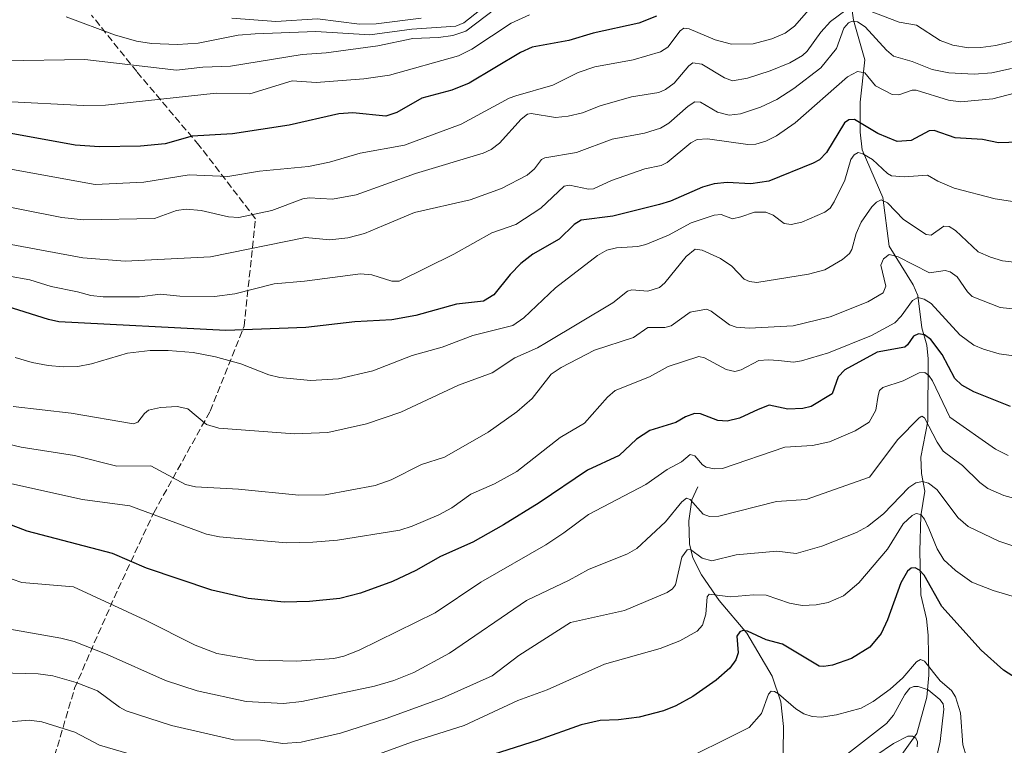
# Model space of a CAD drawing. Units: metres. Extents: x 675033 to 678511, y 4756112 to 4758352.
# Drawn here: x 676388 to 676619, y 4757233 to 4757402 of the extents above; entities that cross this region are included whole.
import ezdxf

# ---------------------------------------------------------------- set-up
doc = ezdxf.new("R2010")
doc.units = ezdxf.units.M
doc.header["$MEASUREMENT"] = 0
doc.linetypes.add('DGN Style 3', pattern=[2.307223, 1.648017, -0.659207])
for name, color, linetype, lineweight in [('Corriente natural lineal', 142, 'Continuous', 13), ('Curva de nivel maestra', 30, 'Continuous', 30), ('Curva de nivel normal', 30, 'Continuous', 0), ('Senda', 7, 'DGN Style 3', 0)]:
    doc.layers.add(name, color=color, linetype=linetype, lineweight=lineweight)

msp = doc.modelspace()

# ---------------------------------------------------------------- linework, layer by layer
at = {"layer": 'Corriente natural lineal', "color": 142, "linetype": 'Continuous', "lineweight": 13}
for points in [[(676582.5589, 4757408.1433, 1568.7606), (676583.4467, 4757402.1653, 1564.1375), (676586.1404, 4757392.8609, 1557.4586), (676585.0062, 4757382.994, 1553.321), (676584.985, 4757376.0128, 1549.8174), (676585.455, 4757371.865, 1547.5503), (676590.3109, 4757360.7152, 1541.6202), (676591.7821, 4757349.324, 1536.6714), (676597.4326, 4757340.2362, 1532.9821), (676598.521, 4757337.8013, 1531.9262), (676599.4827, 4757330.1982, 1527.4357), (676600.5813, 4757326.1552, 1524.9717), (676600.9465, 4757322.9688, 1523.2415), (676600.8667, 4757308.3807, 1516.3046), (676599.2287, 4757299.9404, 1513.5717), (676599.3847, 4757296.1787, 1512.1765), (676600.1573, 4757292.0101, 1509.8294), (676599.189, 4757286.2629, 1506.7322), (676598.9641, 4757278.0087, 1502.8654), (676599.1885, 4757267.7471, 1499.6274), (676600.5409, 4757262.1356, 1498.5107), (676600.9673, 4757258.3016, 1497.2359), (676601.0492, 4757248.9964, 1495.1987), (676600.6188, 4757243.8314, 1490.8988), (676598.2592, 4757235.3077, 1486.3529), (676593.5722, 4757228.7631, 1483.5332)], [(676547, 4757293, 1517.6576), (676545.6025, 4757290.0003, 1516.5594), (676544.9083, 4757285.0566, 1514.6123), (676545.0484, 4757279.6941, 1512.2938), (676545.8592, 4757276.4177, 1510.6993), (676547.8908, 4757272.4281, 1508.434), (676551.9804, 4757266.4637, 1506.0309), (676558.476, 4757258.7829, 1501.1943), (676564.3809, 4757248.7425, 1497.4256), (676566.4626, 4757242.7726, 1495.4545), (676567.0561, 4757237.0074, 1493.6329), (676566.9182, 4757225.0164, 1489.4127), (676566.4998, 4757221.8338, 1487.9089), (676564.3969, 4757214.4855, 1485.1406), (676564.2808, 4757212.26, 1484.1585), (676565.7206, 4757208.373, 1482.0331), (676570.2268, 4757200.7063, 1474.2985), (676573, 4757191, 1469.9488)]]:
    msp.add_polyline3d(points, dxfattribs=at)
at = {"layer": 'Curva de nivel maestra', "color": 30, "linetype": 'Continuous', "lineweight": 30, "flags": 128}
for points, elevation in [([(676537.31, 4757403.1001), (676533.24, 4757401.4601), (676522.52, 4757399.1401), (676516.81, 4757397.4001), (676508.28, 4757395.8601), (676505.49, 4757394.6101), (676493.51, 4757387.4501), (676489.42, 4757385.7801), (676482.43, 4757383.9201), (676476.54, 4757380.5901), (676474.03, 4757379.7501), (676466.24, 4757380.4801), (676462.96, 4757380.2801), (676451.4, 4757377.6401), (676438.1, 4757375.6001), (676428.67, 4757375.0701), (676422.34, 4757373.2501), (676416.56, 4757372.7401), (676406.96, 4757372.5301), (676401.26, 4757372.9401), (676383.62, 4757376.1601)], 1575), ([(676624.58, 4757373.7401), (676617.38, 4757373.4801), (676613.68, 4757374.2401), (676607.22, 4757374.6901), (676602.35, 4757376.4001), (676601.18, 4757376.2701), (676596.93, 4757374.0301), (676593.7, 4757373.8001), (676589.16, 4757375.6601), (676583.71, 4757378.9201), (676582.35, 4757378.8401), (676581.37, 4757378.1601), (676577.12, 4757371.2501), (676575.48, 4757369.4901), (676574.02, 4757368.7201), (676563.61, 4757364.5401), (676559.4, 4757363.9101), (676553.91, 4757364.2201), (676550.84, 4757363.9301), (676548.12, 4757363.1101), (676540.65, 4757359.8401), (676538.04, 4757359.0301), (676527.11, 4757356.3701), (676519.75, 4757355.4201), (676518.1, 4757354.3501), (676514.57, 4757350.9701), (676508.38, 4757347.4401), (676505.59, 4757345.2801), (676503.07, 4757342.6801), (676499.3, 4757337.9201), (676496.83, 4757336.4901), (676490.57, 4757335.7701), (676480.98, 4757333.0801), (676475.44, 4757332.0701), (676466.76, 4757331.6001), (676455.26, 4757330.2601), (676436.53, 4757329.5801), (676397.46, 4757331.6501), (676395.06, 4757332.1401), (676385.4, 4757335.1801)], 1550), ([(676620.22, 4757311.8301), (676611.63, 4757315.2801), (676608.85, 4757316.8301), (676607.2, 4757318.3401), (676604.2, 4757324.0001), (676601.53, 4757327.5101), (676600.11, 4757328.5701), (676598.65, 4757328.8501), (676597.48, 4757328.2901), (676596.12, 4757326.2201), (676595.45, 4757325.7201), (676589.02, 4757324.5101), (676581.45, 4757320.3801), (676579.88, 4757318.7501), (676578.47, 4757314.7901), (676573.57, 4757311.8301), (676571.63, 4757311.3401), (676568.05, 4757311.1801), (676563.68, 4757312.1101), (676561.13, 4757311.1301), (676556.76, 4757309.0501), (676553.91, 4757308.3501), (676551.67, 4757308.5201), (676547.68, 4757310.0701), (676546.24, 4757310.1701), (676544.1, 4757309.4301), (676541.87, 4757308.0901), (676535.76, 4757306.1801), (676532.67, 4757304.1801), (676528.63, 4757300.3201), (676521.19, 4757296.9001), (676509.85, 4757289.2701), (676501.52, 4757284.1301), (676494.35, 4757280.1201), (676486.83, 4757276.7601), (676481.04, 4757273.4401), (676475.57, 4757270.9101), (676468.06, 4757268.1501), (676463.21, 4757266.8901), (676456.13, 4757266.2001), (676450.2, 4757266.0801), (676441.75, 4757266.9401), (676433.28, 4757268.8601), (676417.95, 4757274.0101), (676410, 4757277.4701), (676390.02, 4757282.6201), (676377.95, 4757287.2301)], 1525), ([(676621.58, 4757248.1801), (676618.6, 4757250.1601), (676613.33, 4757254.7901), (676604.1, 4757265.0001), (676599.96, 4757272.3901), (676598.89, 4757273.5701), (676597.91, 4757274.1001), (676596.99, 4757274.0101), (676596.08, 4757273.2701), (676594.54, 4757270.5601), (676591.45, 4757261.9201), (676589.9, 4757258.7101), (676587.27, 4757255.5301), (676582.98, 4757252.9001), (676578.52, 4757251.2901), (676576.49, 4757250.9701), (676575.43, 4757251.1101), (676566.8, 4757256.1901), (676563, 4757257.2701), (676558.63, 4757259.2701), (676557.55, 4757259.4501), (676556.87, 4757259.1501), (676556.16, 4757258.0701), (676556.49, 4757254.1801), (676555.94, 4757252.5901), (676554.5, 4757250.5901), (676551.32, 4757247.8001), (676545.82, 4757244.0001), (676541.87, 4757241.8201), (676538.96, 4757240.6201), (676533.31, 4757239.1601), (676528.49, 4757238.5101), (676524.16, 4757238.3401), (676519.71, 4757237.3701), (676509.68, 4757233.7801), (676488.37, 4757226.9801)], 1500)]:
    msp.add_lwpolyline(points, dxfattribs=dict(at, elevation=elevation))
at = {"layer": 'Curva de nivel normal', "color": 30, "linetype": 'Continuous', "lineweight": 0, "flags": 128}
for points, elevation in [([(676579.62, 4757412.22), (676569.65, 4757400.76), (676567.48, 4757399.17), (676564.31, 4757397.79), (676559.96, 4757396.67), (676554.93, 4757396.57), (676551.04, 4757397.55), (676544.96, 4757400.12), (676543.72, 4757400.32), (676542.89, 4757399.7), (676540.01, 4757395.9), (676538.28, 4757394.74), (676531.88, 4757392.93), (676522.94, 4757391.3), (676519.03, 4757389.91), (676513.07, 4757386.96), (676504.44, 4757384.47), (676502.89, 4757383.93), (676491.6, 4757377.87), (676478.39, 4757372.97), (676468, 4757371.1), (676460.83, 4757368.97), (676455.91, 4757367.92), (676444.44, 4757366.84), (676437.03, 4757365.59), (676427.96, 4757366.01), (676417.39, 4757364.31), (676405.94, 4757363.73), (676371.96, 4757369.88)], 1570), ([(676399.14, 4757402.97), (676410.5, 4757398.75), (676415.61, 4757397.26), (676419.14, 4757396.7), (676425.2, 4757396.52), (676430.08, 4757396.79), (676439.44, 4757398.63), (676443.42, 4757399), (676457.58, 4757399.52), (676470.29, 4757398.77), (676480.07, 4757400.04), (676490.41, 4757400.79), (676492.24, 4757401.55), (676498.48, 4757406.46)], 1590), ([(676586.94, 4757404.47), (676594.15, 4757401.73), (676598.18, 4757400.97), (676603.76, 4757397.4), (676606.69, 4757396.36), (676610.34, 4757395.74), (676613.24, 4757395.76), (676616.79, 4757396.26), (676628.6, 4757399.15), (676633.32, 4757399.84), (676642.53, 4757400.13), (676650.83, 4757399.68), (676657.31, 4757400.07), (676664.13, 4757400.87), (676673.33, 4757401.39), (676677.71, 4757402.02), (676692.22, 4757406.7)], 1565), ([(676355.75, 4757402.72), (676369.3, 4757397.26), (676384.45, 4757392.63), (676403.54, 4757392.97), (676425.04, 4757390.51), (676431.13, 4757391.16), (676437.67, 4757391.41), (676454.39, 4757394.13), (676460.04, 4757394.55), (676472.09, 4757396.16), (676480.35, 4757397.85), (676486.34, 4757398.11), (676489.67, 4757398.6), (676492.7, 4757399.59), (676499.79, 4757404.96)], 1585), ([(676378.46, 4757359.94), (676398.14, 4757356.06), (676403.21, 4757355.51), (676419.84, 4757355.75), (676425.03, 4757357.66), (676427.25, 4757357.98), (676430.8, 4757357.67), (676437.14, 4757356.14), (676439.57, 4757356.05), (676447.29, 4757357.64), (676454.59, 4757360.42), (676456.06, 4757360.61), (676461.54, 4757360.33), (676467.06, 4757361.34), (676480.95, 4757366.32), (676496.78, 4757371.08), (676498.62, 4757371.94), (676500.59, 4757373.37), (676505.69, 4757379.06), (676507.12, 4757380.2), (676508.03, 4757380.37), (676513.67, 4757379.42), (676516.71, 4757379.75), (676520.02, 4757380.54), (676524.14, 4757382.13), (676531.46, 4757384.27), (676537.88, 4757385.28), (676539.47, 4757385.98), (676541.52, 4757387.43), (676544.95, 4757391.52), (676545.84, 4757392.2), (676547.96, 4757391.86), (676553.25, 4757388.68), (676555.14, 4757388.02), (676558.67, 4757388.61), (676563.96, 4757390.31), (676568.53, 4757392.2), (676571.5, 4757393.92), (676572.6, 4757394.92), (676575.81, 4757399.34), (676578.06, 4757401.83), (676581.68, 4757404.55)], 1565), ([(676384.94, 4757383.15), (676403.24, 4757382.25), (676408.42, 4757382.28), (676434.26, 4757385.09), (676442.15, 4757384.91), (676452.08, 4757388.02), (676457.68, 4757387.61), (676468.86, 4757388.44), (676474.84, 4757389.28), (676491, 4757393.83), (676494.13, 4757395.38), (676503.36, 4757401.45), (676507.6, 4757403.41)], 1580), ([(676620.45, 4757390.9), (676615.87, 4757389.88), (676611.71, 4757389.56), (676605.79, 4757389.88), (676601.84, 4757390.63), (676597.22, 4757392.48), (676592.84, 4757393.72), (676591.16, 4757395.13), (676586.17, 4757400.6), (676584.36, 4757401.76), (676583.11, 4757401.98), (676582.27, 4757401.52), (676581.22, 4757400.28), (676579.49, 4757395.55), (676575.79, 4757391.05), (676569.49, 4757386.17), (676565.49, 4757383.66), (676561.72, 4757381.8), (676557.03, 4757380.26), (676554.32, 4757379.99), (676551.64, 4757380.66), (676547.63, 4757382.98), (676546.34, 4757383.1), (676544.73, 4757382.04), (676540.23, 4757378.06), (676538.25, 4757376.91), (676534.5, 4757375.75), (676526.96, 4757374.35), (676518.63, 4757371.22), (676511.21, 4757369.98), (676510.47, 4757369.6), (676508.81, 4757367.42), (676507.07, 4757365.89), (676501.08, 4757362.77), (676493.74, 4757360.13), (676480.71, 4757357.21), (676473.48, 4757354.15), (676468.99, 4757352.29), (676465.13, 4757351.25), (676460.89, 4757350.81), (676455.23, 4757351.36), (676432.97, 4757346.84), (676413.02, 4757345.84), (676403.09, 4757346.55), (676385.47, 4757349.9)], 1560), ([(676437.93, 4757402.62), (676448.26, 4757401.83), (676458.02, 4757402.46), (676467.82, 4757401.26), (676471.75, 4757401.33), (676482.3, 4757402.67)], 1595), ([(676627.99, 4757386.91), (676616.06, 4757383.8), (676608.49, 4757383.05), (676605.7, 4757383.49), (676598.12, 4757385.8), (676597.21, 4757385.78), (676594.09, 4757384.71), (676592.53, 4757384.82), (676588.61, 4757386.82), (676586.1, 4757389.89), (676584.38, 4757390.18), (676582.03, 4757388.92), (676569.83, 4757378.19), (676565.42, 4757375.11), (676562.96, 4757373.85), (676560.62, 4757373.2), (676558.7, 4757373.06), (676549.28, 4757374.45), (676546.9, 4757374.29), (676545.37, 4757373.49), (676539.82, 4757368.91), (676538.47, 4757368.15), (676534.65, 4757367.38), (676526.79, 4757364.71), (676522.59, 4757362.72), (676521.47, 4757362.65), (676516.98, 4757363.55), (676515.75, 4757363.35), (676510.31, 4757358.23), (676504.41, 4757354.37), (676498.84, 4757352.46), (676489.92, 4757347.46), (676477.15, 4757341.15), (676475.39, 4757341.14), (676470.71, 4757342.65), (676468.09, 4757342.88), (676454.95, 4757341.12), (676447.87, 4757340.52), (676438.62, 4757338.16), (676433.91, 4757337.53), (676425.82, 4757337.61), (676421.29, 4757338.1), (676416.34, 4757337.49), (676407.82, 4757337.44), (676404.96, 4757337.77), (676401.81, 4757338.6), (676395.67, 4757339.91), (676390.64, 4757341.41), (676380.11, 4757343.29)], 1555), ([(676636.56, 4757357.31), (676616.6, 4757360.41), (676607.02, 4757362.89), (676603.22, 4757364.5), (676600.77, 4757365.96), (676595.28, 4757365.51), (676592.37, 4757365.78), (676591.42, 4757366.31), (676587.92, 4757369.56), (676585.65, 4757370.89), (676584.52, 4757371.21), (676583.63, 4757370.67), (676582.86, 4757369.55), (676581.43, 4757364.75), (676578.95, 4757359.68), (676577.99, 4757358.22), (676576.75, 4757357.28), (676571.38, 4757354.94), (676568.9, 4757354.35), (676567.19, 4757354.65), (676564.66, 4757356.56), (676562.95, 4757357.29), (676560.25, 4757357.24), (676557.07, 4757356.16), (676555.16, 4757355.7), (676552.48, 4757356.74), (676550.82, 4757356.56), (676545.45, 4757354.78), (676540.18, 4757351.92), (676534.83, 4757349.69), (676532.97, 4757349.27), (676527.95, 4757348.94), (676525.69, 4757348.36), (676523.56, 4757347.14), (676513.72, 4757339.55), (676506.27, 4757332.53), (676503.74, 4757330.74), (676494.38, 4757328.46), (676487.17, 4757325.7), (676480.15, 4757323.74), (676470.97, 4757320.14), (676462.88, 4757318.31), (676456.4, 4757317.93), (676449.19, 4757318.6), (676446.6, 4757319.21), (676440.03, 4757321.76), (676434.12, 4757323.4), (676428.89, 4757324.43), (676423.08, 4757324.95), (676418.84, 4757324.92), (676413.57, 4757324.32), (676405.08, 4757321.76), (676401.92, 4757321.2), (676398.5, 4757321.08), (676394.95, 4757321.39), (676391.23, 4757322.07), (676387.27, 4757323.26)], 1545), ([(676621.67, 4757345.51), (676618.36, 4757345.92), (676615.49, 4757346.71), (676612.66, 4757348.01), (676607.33, 4757353.01), (676605.88, 4757353.89), (676604.58, 4757353.97), (676601.67, 4757351.86), (676600.44, 4757352.08), (676595.15, 4757355.58), (676591.38, 4757359.48), (676589.95, 4757360.14), (676588.87, 4757359.62), (676587.77, 4757358.5), (676585.27, 4757354.93), (676584.1, 4757352.31), (676583.05, 4757348.51), (676582.53, 4757347.62), (676580.92, 4757346.19), (676576.73, 4757343.76), (676572.94, 4757342.78), (676560.81, 4757340.81), (676559.1, 4757341.03), (676557.84, 4757341.62), (676554.98, 4757344.61), (676552.3, 4757346.43), (676548.04, 4757348.38), (676546.43, 4757348.6), (676544.31, 4757346.89), (676539.28, 4757340.74), (676538.04, 4757339.62), (676535.28, 4757338.81), (676531.55, 4757339.07), (676530.53, 4757338.83), (676527.13, 4757336.06), (676511.58, 4757326.75), (676509.51, 4757325.52), (676504.19, 4757323.18), (676498.86, 4757319.7), (676491.02, 4757316.84), (676477.47, 4757310.52), (676469.49, 4757307.73), (676460.39, 4757305.72), (676452.65, 4757305.41), (676434.88, 4757306.74), (676432.06, 4757307.61), (676427.69, 4757311.25), (676425.15, 4757311.78), (676421.26, 4757311.55), (676418.46, 4757310.93), (676417.51, 4757310.17), (676415.97, 4757308.14), (676414.97, 4757307.73), (676400.32, 4757310.25), (676386.76, 4757311.85)], 1540), ([(676623.65, 4757334.38), (676617.82, 4757335), (676611.26, 4757337.58), (676610.15, 4757338.61), (676607.69, 4757342.11), (676606.08, 4757343.34), (676604.88, 4757343.59), (676601.22, 4757343.06), (676593.9, 4757346.8), (676591.83, 4757347.34), (676590.5, 4757346.36), (676589.85, 4757344.9), (676591.02, 4757339.98), (676590.43, 4757338.43), (676586.81, 4757336.26), (676578.03, 4757332.79), (676569.34, 4757330.68), (676559.05, 4757330.12), (676556.03, 4757330.39), (676554.43, 4757330.9), (676550.17, 4757334.12), (676549.02, 4757334.61), (676545.19, 4757333.88), (676540.8, 4757330.69), (676539.29, 4757330.33), (676535.34, 4757330.26), (676531.93, 4757327.99), (676522.82, 4757324.97), (676515.03, 4757320.94), (676512.68, 4757319.36), (676508.28, 4757313.66), (676504.69, 4757310.56), (676497.97, 4757305.81), (676487.71, 4757300), (676482.38, 4757298.25), (676475.22, 4757294.68), (676471.52, 4757293.32), (676459.78, 4757291.18), (676453.67, 4757291.11), (676439.48, 4757292.45), (676429.45, 4757293.04), (676427.08, 4757293.61), (676419.01, 4757297.92), (676411.05, 4757297.84), (676401.15, 4757300.34), (676388.63, 4757302.34), (676364.25, 4757308.11)], 1535), ([(676624.92, 4757323.11), (676617.57, 4757324.15), (676613.9, 4757325.2), (676611.64, 4757326.2), (676608.34, 4757328.59), (676601.65, 4757335.91), (676600.03, 4757336.94), (676598.51, 4757337.28), (676597.3, 4757336.59), (676594.64, 4757332.91), (676593.16, 4757331.4), (676587.67, 4757328.4), (676577.57, 4757324.4), (676571.25, 4757322.46), (676569.45, 4757322.19), (676565.92, 4757322.56), (676563.53, 4757322.77), (676561.31, 4757322.57), (676557.18, 4757320.38), (676555.66, 4757319.99), (676553.62, 4757320.46), (676548.55, 4757323.22), (676547.23, 4757323.52), (676540.04, 4757321.14), (676535.74, 4757318.79), (676527.67, 4757315.56), (676525.86, 4757313.99), (676520.51, 4757307.92), (676514.81, 4757304.54), (676504.63, 4757296.64), (676499.43, 4757293.75), (676493.92, 4757291.28), (676489.48, 4757288.14), (676486.43, 4757286.48), (676480.18, 4757283.81), (676477.28, 4757282.89), (676462.69, 4757280.56), (676456.95, 4757280.07), (676450.67, 4757279.96), (676435.06, 4757281.36), (676432.03, 4757281.92), (676414.05, 4757288.56), (676402.97, 4757290.04), (676382.19, 4757294.66)], 1530), ([(676619.64, 4757300.33), (676616.7, 4757301.81), (676605.97, 4757309.36), (676601.96, 4757317.81), (676601.12, 4757319.03), (676600.19, 4757319.73), (676598.82, 4757319.7), (676595.1, 4757317.85), (676590.35, 4757316.23), (676589.52, 4757315.58), (676589.25, 4757314.39), (676588.71, 4757310.97), (676587.12, 4757308.14), (676583.87, 4757306.16), (676577.84, 4757303.59), (676573.89, 4757302.73), (676567.36, 4757302.32), (676552.83, 4757297.28), (676550.86, 4757297.23), (676548.98, 4757297.59), (676548.09, 4757298.19), (676546.31, 4757300.26), (676545.24, 4757300.61), (676543.2, 4757298.88), (676539.88, 4757297.07), (676534.88, 4757293.6), (676521.4, 4757286.58), (676515.67, 4757282.24), (676511.46, 4757279.5), (676496.25, 4757270.75), (676485.54, 4757263.55), (676467.73, 4757254.84), (676464.15, 4757253.41), (676461.86, 4757252.89), (676453.19, 4757252.28), (676443.4, 4757252.46), (676434.45, 4757254.02), (676429.34, 4757255.97), (676417.73, 4757261.84), (676400.87, 4757269.62), (676388.82, 4757270.63), (676379.65, 4757273.74)], 1520), ([(676623.46, 4757289.7), (676618.66, 4757290.99), (676614.93, 4757292.63), (676613.05, 4757294.05), (676609, 4757298.05), (676604.43, 4757301.4), (676603.02, 4757303.45), (676600.1, 4757309.16), (676599.48, 4757309.52), (676598.85, 4757309.18), (676593.87, 4757304.13), (676587.21, 4757295.3), (676572.36, 4757290.09), (676565.43, 4757289.58), (676551.9, 4757286.17), (676549.74, 4757286.11), (676548.24, 4757286.65), (676545.21, 4757290.07), (676544.37, 4757290.36), (676543.25, 4757289.49), (676539.48, 4757284.82), (676532.77, 4757278.63), (676530.54, 4757277.39), (676521.41, 4757273.73), (676516.92, 4757271.21), (676506.91, 4757266.45), (676488.88, 4757254.13), (676480.58, 4757249.6), (676475.88, 4757247.72), (676471.31, 4757246.41), (676454.37, 4757242.83), (676450.08, 4757242.34), (676441.29, 4757242.81), (676429.86, 4757245.28), (676422.43, 4757247.73), (676408.77, 4757253.81), (676401.03, 4757256.83), (676397.93, 4757257.64), (676374.42, 4757261.8)], 1515), ([(676622.36, 4757278.7), (676617.5, 4757280.29), (676610.29, 4757283.78), (676607.98, 4757285.76), (676602.93, 4757292.38), (676601.02, 4757293.87), (676599.58, 4757294.26), (676598.04, 4757293.93), (676596.38, 4757292.84), (676590.47, 4757286.71), (676586.7, 4757283.76), (676584.17, 4757282.38), (676576.07, 4757279.15), (676570.04, 4757277.41), (676565.48, 4757278.01), (676556.02, 4757277.15), (676550.27, 4757275.72), (676548.05, 4757276.34), (676545.32, 4757278.4), (676544.56, 4757278.32), (676543.31, 4757276.55), (676541.8, 4757270.12), (676541.08, 4757269.15), (676539.87, 4757268.31), (676529.88, 4757264.14), (676517.23, 4757261.31), (676505.09, 4757253.61), (676498.85, 4757248.85), (676487.21, 4757243.63), (676474.06, 4757238.85), (676463.35, 4757235.4), (676454.17, 4757233.31), (676449.88, 4757232.98), (676444.69, 4757233.75), (676438.46, 4757233.85), (676423.82, 4757237.19), (676413.26, 4757240.67), (676411.67, 4757241.51), (676406.53, 4757245.34), (676401.49, 4757247.28), (676396.09, 4757248.83), (676392.64, 4757249.31), (676377.73, 4757249.66)], 1510), ([(676626.35, 4757265.74), (676616.17, 4757268.81), (676611.17, 4757270.7), (676607.32, 4757273.43), (676604.57, 4757275.99), (676603.02, 4757278.52), (676601.07, 4757283.26), (676600.07, 4757285.44), (676599.19, 4757286.53), (676598.12, 4757286.79), (676597.17, 4757286.34), (676595.08, 4757284.39), (676591.45, 4757278.42), (676584.72, 4757270.55), (676581.13, 4757267.54), (676577.54, 4757265.94), (676574.68, 4757265.4), (676571.43, 4757265.3), (676568.5, 4757265.85), (676563.03, 4757267.69), (676560.08, 4757267.76), (676554.64, 4757267.28), (676549.64, 4757267.9), (676549.17, 4757267.27), (676548.9, 4757263.26), (676548.13, 4757260.69), (676546.9, 4757259.27), (676542.84, 4757257.01), (676538.2, 4757255.19), (676525.14, 4757251.52), (676511.78, 4757245.54), (676504.9, 4757243.02), (676492.35, 4757237.23), (676480.23, 4757233.41), (676470.56, 4757229.91)], 1505), ([(676609.88, 4757229.89), (676609.08, 4757232.69), (676608.51, 4757240.17), (676607.35, 4757243.93), (676606.36, 4757245.38), (676603.73, 4757247.64), (676600.09, 4757252.28), (676599.1, 4757252.62), (676598.23, 4757252.13), (676595.01, 4757248.38), (676592.04, 4757245.71), (676588.09, 4757242.78), (676585.25, 4757241.22), (676579.46, 4757239.7), (676575.87, 4757239.12), (676573.8, 4757239.31), (676571.84, 4757239.96), (676569.99, 4757241.11), (676565.9, 4757244.59), (676564.98, 4757245.15), (676564.18, 4757245.2), (676563.58, 4757244.53), (676561.93, 4757240.02), (676559, 4757236.71), (676540.84, 4757227.7)], 1495), ([(676601.22, 4757222.37), (676603.77, 4757233.47), (676604.59, 4757240.99), (676604.41, 4757242.24), (676603.69, 4757243.31), (676600.95, 4757245.56), (676598.58, 4757246.33), (676597.58, 4757246.35), (676596.61, 4757245.94), (676595.44, 4757244.48), (676592.85, 4757239.61), (676591.2, 4757237.67), (676582.06, 4757230.56)], 1490), ([(676418.46, 4757229.26), (676406.96, 4757232.64), (676401.18, 4757235.61), (676393.5, 4757238.1), (676390.54, 4757238.47), (676385.07, 4757237.95)], 1505), ([(676598.36, 4757232.22), (676598.42, 4757233.36), (676598.05, 4757234.21), (676597.24, 4757234.7), (676596.17, 4757234.69), (676592.79, 4757233.02), (676588.67, 4757230.15)], 1485)]:
    msp.add_lwpolyline(points, dxfattribs=dict(at, elevation=elevation))
at = {"layer": 'Senda', "color": 7, "linetype": 'DGN Style 3', "lineweight": 0}
msp.add_polyline3d([(676379.8645, 4757089.2776, 1438.9119), (676395.4185, 4757113.8541, 1444.1612), (676391.8863, 4757133.4861, 1451.1823), (676393.2093, 4757166.5591, 1467.7791), (676391.8863, 4757196.9863, 1487.9376), (676394.5321, 4757223.4447, 1498.6871), (676401.1467, 4757245.9343, 1509.9174), (676410.4071, 4757267.1011, 1521.2009), (676419.6677, 4757286.9449, 1530.77), (676432.8967, 4757310.7573, 1541.2294), (676440.8343, 4757330.6011, 1550.857), (676443.4801, 4757355.7367, 1564.7419), (676430.2509, 4757372.9345, 1574.2887), (676415.6989, 4757390.1325, 1584.6694), (676405.1155, 4757403.3617, 1592.3056)], dxfattribs=at)

doc.saveas('drawing.dxf')
